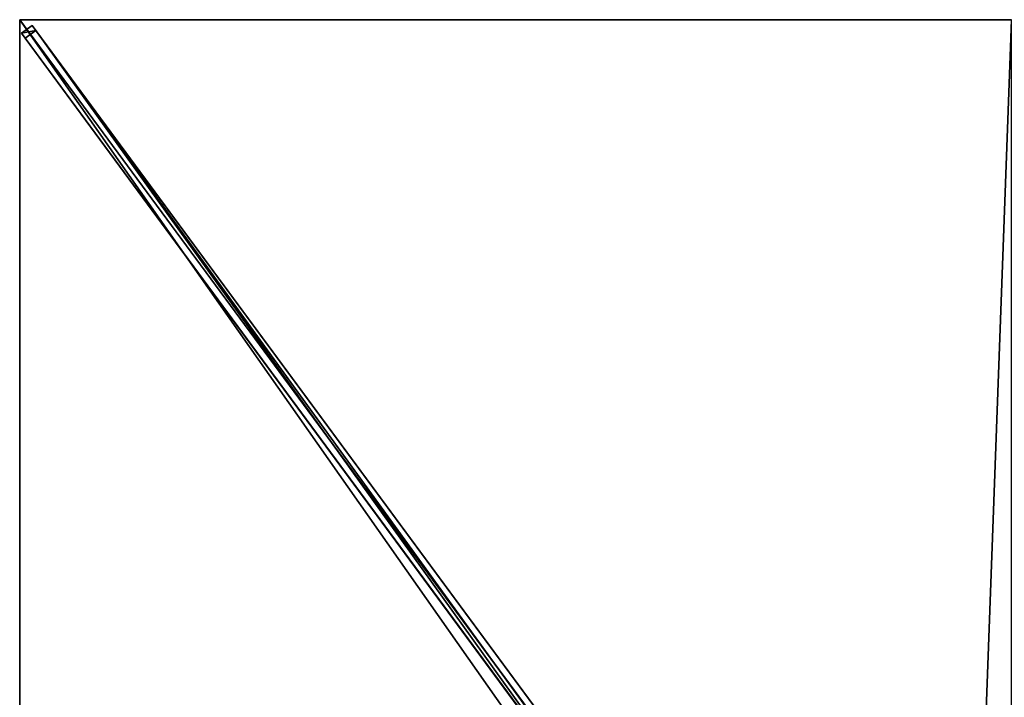
# Model space of a CAD drawing. Units: centimetres. Extents: x -112 to 112, y -152 to 152.
# Drawn here: x -112 to -1, y 76 to 152 of the extents above; entities that cross this region are included whole.
import ezdxf

# ---------------------------------------------------------------- set-up
doc = ezdxf.new("R2010")
doc.units = ezdxf.units.CM
doc.layers.get('0').update_dxf_attribs({"color": 144})

# ---------------------------------------------------------------- blocks, each defined once
blk = doc.blocks.new('Streben. May Parasols_ www.may-online.com')
for p, q in [((-92.31, 125.13, 218.24), (-112.5, 152.5, 210)), ((-83.65, 113.39, 221.76), (-112.5, 152.5, 210)), ((-111.09, 151.85, 209.92), (-112.3, 150.96, 209.92)), ((-112.3, 150.96, 209.92), (-111.88, 150.39, 207)), ((-5.56, 6.27, 253.45), (-112.3, 150.96, 209.92)), ((-111.88, 150.39, 207), (-110.67, 151.28, 207)), ((-110.67, 151.28, 207), (-111.09, 151.85, 209.92)), ((-4.35, 7.16, 253.45), (-111.09, 151.85, 209.92)), ((-42.59, 58.99, 234.77), (-110.67, 151.28, 207)), ((-43.79, 58.1, 234.77), (-111.88, 150.39, 207)), ((-83.65, 113.39, 221.76), (-92.31, 125.13, 218.24)), ((-5.76, 7.81, 253.53), (-83.65, 113.39, 221.76))]:
    blk.add_line(p, q)
mesh = blk.add_polyface()
corners = [(-112.3, 150.96, 209.92), (-110.67, 151.28, 207), (-111.88, 150.39, 207), (-111.09, 151.85, 209.92)]
mesh.append_faces([[corners[k] for k in face] for face in [(0, 1, 2), (1, 0, 3)]], dxfattribs={"vtx0": -1})
mesh = blk.add_polyface()
corners = [(-5.56, 6.27, 253.45), (-111.09, 151.85, 209.92), (-112.3, 150.96, 209.92), (-4.35, 7.16, 253.45)]
mesh.append_faces([[corners[k] for k in face] for face in [(0, 1, 2), (1, 0, 3)]], dxfattribs={"vtx0": -1})
mesh = blk.add_polyface()
corners = [(-5.56, 6.27, 253.45), (-43.79, 58.1, 234.77), (-5.14, 5.7, 250.53), (-112.3, 150.96, 209.92), (-111.88, 150.39, 207)]
mesh.append_faces([[corners[k] for k in face] for face in [(0, 1, 2), (1, 3, 4)]], dxfattribs={"vtx0": -1})
mesh.append_faces([[corners[k] for k in face] for face in [(1, 0, 3)]], dxfattribs={"vtx0": -1, "vtx2": -1})
mesh = blk.add_polyface()
corners = [(-110.67, 151.28, 207), (-43.79, 58.1, 234.77), (-111.88, 150.39, 207), (-42.59, 58.99, 234.77), (-43.19, 58.55, 234.77)]
mesh.append_faces([[corners[k] for k in face] for face in [(0, 1, 2), (1, 3, 4)]], dxfattribs={"vtx0": -1})
mesh.append_faces([[corners[k] for k in face] for face in [(1, 0, 3)]], dxfattribs={"vtx0": -1, "vtx2": -1})
mesh = blk.add_polyface()
corners = [(-42.59, 58.99, 234.77), (-4.35, 7.16, 253.45), (-3.93, 6.59, 250.53), (-111.09, 151.85, 209.92), (-110.67, 151.28, 207)]
mesh.append_faces([[corners[k] for k in face] for face in [(0, 1, 2), (3, 0, 4)]], dxfattribs={"vtx0": -1})
mesh.append_faces([[corners[k] for k in face] for face in [(1, 0, 3)]], dxfattribs={"vtx0": -1, "vtx1": -1})
blk = doc.blocks.new('Membrane. May Parasols_ www.may-online.com')
for p, q in [((-112.5, 152.5, 210), (-5.34, 7.24, 253.7)), ((-112.5, 0, 210), (-112.5, 152.5, 210)), ((-112.5, 152.5, 210), (0, 152.5, 210)), ((-112.5, 152.5, 210), (-112.5, 152.5, 209.99)), ((-112.5, 152.5, 209.99), (-112.5, 152.49, 209.99)), ((-112.5, 152.5, 209.99), (-112.49, 152.5, 209.99)), ((-112.5, 152.5, 210), (-112.5, 152.5, 209.99)), ((-112.5, 152.49, 209.99), (-112.49, 152.5, 209.99)), ((-112.49, 152.5, 209.99), (-112.5, 152.5, 209.99)), ((-112.5, 0, 209.99), (-112.5, 152.49, 209.99)), ((-112.5, 152.49, 209.99), (-5.34, 7.24, 253.69)), ((-112.49, 152.5, 209.99), (-5.34, 7.24, 253.69)), ((-112.49, 152.5, 209.99), (0, 152.5, 209.99))]:
    blk.add_line(p, q)
mesh = blk.add_polyface()
corners = [(-5.34, 0, 253.7), (-112.5, 152.5, 210), (-112.5, 0, 210), (-5.34, 7.24, 253.7)]
mesh.append_faces([[corners[k] for k in face] for face in [(0, 1, 2), (1, 0, 3)]], dxfattribs={"vtx0": -1})
mesh = blk.add_polyface()
corners = [(-5.34, 7.24, 253.7), (0, 152.5, 210), (-112.5, 152.5, 210), (0, 7.24, 253.7)]
mesh.append_faces([[corners[k] for k in face] for face in [(0, 1, 2), (1, 0, 3)]], dxfattribs={"vtx0": -1})
mesh = blk.add_polyface()
corners = [(-112.49, 152.5, 209.99), (-112.5, 0, 209.99), (-112.5, 152.49, 209.99), (-5.34, 0, 253.69), (-5.34, 7.24, 253.69), (-5.34, 7.24, 253.69)]
mesh.append_faces([[corners[k] for k in face] for face in [(0, 1, 2), (3, 4, 5)]], dxfattribs={"vtx0": -1})
mesh.append_faces([[corners[k] for k in face] for face in [(1, 0, 3)]], dxfattribs={"vtx0": -1, "vtx1": -1})
mesh.append_faces([[corners[k] for k in face] for face in [(3, 0, 4)]], dxfattribs={"vtx0": -1, "vtx2": -1})
mesh = blk.add_polyface()
corners = [(-112.49, 152.5, 209.99), (-5.34, 7.24, 253.7), (-5.34, 7.24, 253.69), (-112.5, 152.5, 210), (-112.5, 152.5, 209.99)]
mesh.append_faces([[corners[k] for k in face] for face in [(0, 1, 2), (3, 0, 4)]], dxfattribs={"vtx0": -1})
mesh.append_faces([[corners[k] for k in face] for face in [(1, 0, 3)]], dxfattribs={"vtx0": -1, "vtx1": -1})
mesh = blk.add_polyface()
corners = [(-112.5, 152.5, 210), (-112.5, 0, 209.99), (-112.5, 0, 210), (-112.5, 152.49, 209.99), (-112.49, 152.5, 209.99), (-112.5, 152.5, 209.99)]
mesh.append_faces([[corners[k] for k in face] for face in [(0, 1, 2), (4, 0, 5)]], dxfattribs={"vtx0": -1})
mesh.append_faces([[corners[k] for k in face] for face in [(1, 0, 3), (3, 0, 4)]], dxfattribs={"vtx0": -1, "vtx1": -1})
mesh = blk.add_polyface()
corners = [(-112.49, 152.5, 209.99), (-112.5, 152.49, 209.99), (-112.5, 152.5, 209.99), (-5.34, 7.24, 253.69), (0, 152.5, 209.99), (-5.34, 7.24, 253.69), (0, 7.24, 253.69)]
mesh.append_faces([[corners[k] for k in face] for face in [(0, 1, 2), (5, 4, 6)]], dxfattribs={"vtx0": -1})
mesh.append_faces([[corners[k] for k in face] for face in [(1, 0, 3), (3, 4, 5)]], dxfattribs={"vtx0": -1, "vtx1": -1})
mesh.append_faces([[corners[k] for k in face] for face in [(3, 0, 4)]], dxfattribs={"vtx0": -1, "vtx2": -1})
mesh = blk.add_polyface()
corners = [(-5.34, 7.24, 253.7), (-112.5, 152.49, 209.99), (-5.34, 7.24, 253.69), (-112.5, 152.5, 210), (-112.5, 152.5, 209.99)]
mesh.append_faces([[corners[k] for k in face] for face in [(0, 1, 2), (1, 3, 4)]], dxfattribs={"vtx0": -1})
mesh.append_faces([[corners[k] for k in face] for face in [(1, 0, 3)]], dxfattribs={"vtx0": -1, "vtx2": -1})
mesh = blk.add_polyface()
corners = [(-112.5, 152.5, 210), (-112.49, 152.5, 209.99), (-112.5, 152.5, 209.99), (0, 152.5, 210), (0, 152.5, 209.99)]
mesh.append_faces([[corners[k] for k in face] for face in [(0, 1, 2), (1, 3, 4)]], dxfattribs={"vtx0": -1})
mesh.append_faces([[corners[k] for k in face] for face in [(3, 1, 0)]], dxfattribs={"vtx0": -1, "vtx1": -1})
blk = doc.blocks.new('FILIUS_rect_FS2230')
at = {"color": 7}
for name in ['Streben. May Parasols_ www.may-online.com', 'Membrane. May Parasols_ www.may-online.com']:
    blk.add_blockref(name, (0, 0), dxfattribs=at)

msp = doc.modelspace()

# ---------------------------------------------------------------- block references
msp.add_blockref('FILIUS_rect_FS2230', (0, 0))

doc.saveas('drawing.dxf')
